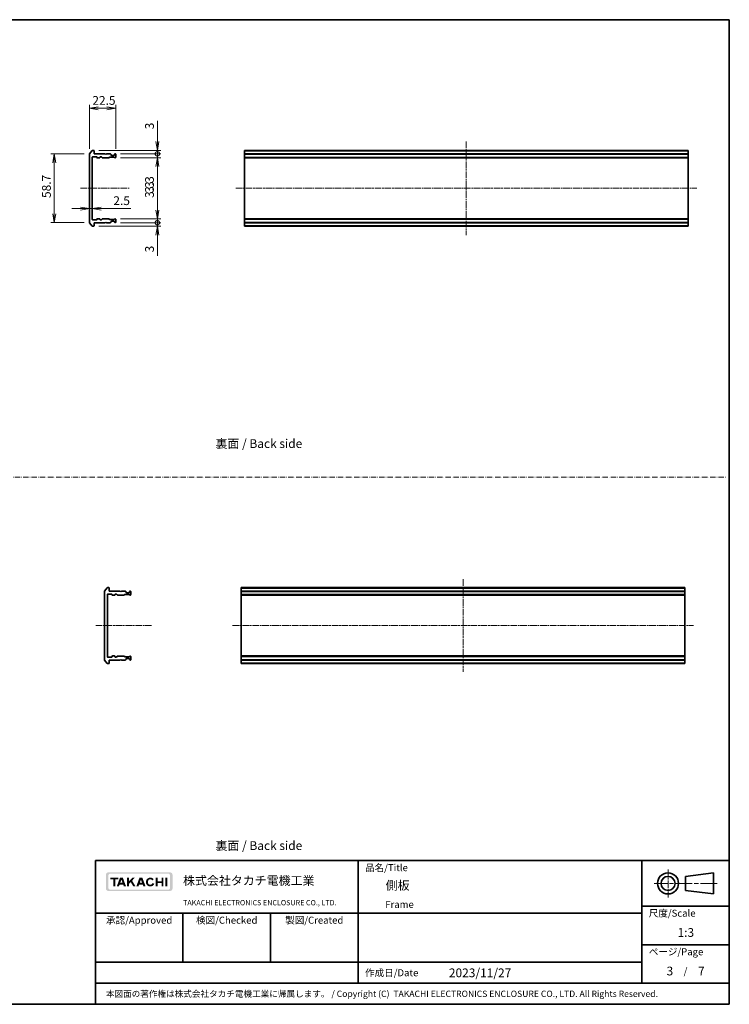
# Model space of a CAD drawing. Units: millimetres. Extents: x 0 to 6772, y 0 to 1405.
# Drawn here: x 3518 to 4125, y 0 to 843 of the extents above; entities that cross this region are included whole.
import ezdxf
from ezdxf.enums import TextEntityAlignment as Align

# ---------------------------------------------------------------- set-up
doc = ezdxf.new("R2010")
doc.units = ezdxf.units.MM
doc.linetypes.add('CHAIN', pattern=[0.35429999999999995, 0.2362, -0.0295, 0.0591, -0.0295])
doc.linetypes.add('DASH_DOT', pattern=[0.37, 0.24, -0.06, 0.01, -0.06])
for name, color, linetype, lineweight in [('Border (ISO)', 7, 'Continuous', 35), ('Centerline (ISO)', 131, 'Continuous', 18), ('Dimension (ISO)', 7, 'Continuous', 18), ('Dimension (ISO) @ 1', 7, 'Continuous', 18), ('Hatch (ISO)', 1, 'Continuous', 18), ('Sketch Geometry (ISO)', 7, 'Continuous', 18), ('Symbol (ISO)', 7, 'Continuous', 18), ('Title (ISO)', 7, 'Continuous', 35), ('Visible (ISO)', 7, 'Continuous', 35), ('Visible Narrow (ISO)', 7, 'Continuous', 25)]:
    doc.layers.add(name, color=color, linetype=linetype, lineweight=lineweight)
doc.styles.add('Note Text (TK)', font='MS PGothic.ttf')
doc.styles.add('文字スタイル40', font='MS PGothic.ttf')
doc.styles.add('文字スタイル67', font='arial.ttf')
doc.dimstyles.new('Default - Method 1b (TK)', dxfattribs={"dimscale": 2.5, "dimtxt": 2.5, "dimasz": 2.5, "dimexe": 1, "dimexo": 1.499999999999999, "dimgap": 1, "dimtad": 1, "dimrnd": 1e-08, "dimdsep": 46, "dimtxsty": 'Note Text (TK)', "dimblk": 'OPEN', "dimcen": 0.09, "dimdle": 5, "dimclrd": 100, "dimclre": 100, "dimclrt": 7, "dimadec": 1, "dimazin": 1, "dimtfac": 1, "dimtmove": 0, "dimatfit": 3, "dimldrblk": 'OPEN', "dimfxl": 1, "dimtolj": 1, "dimlwd": -1, "dimlwe": -1, "dimarcsym": 0})

# ---------------------------------------------------------------- blocks, each defined once
blk = doc.blocks.new('図面枠 tk図枠')
at = {"layer": 'Border (ISO)'}
for p, q in [((14.49999999999999, 289), (405.4999999999999, 289)), ((14.49999999999999, 289), (14.50000000000001, 8.000000000000007)), ((405.4999999999999, 289), (405.4999999999999, 8.000000000000007)), ((14.50000000000001, 8.000000000000007), (405.4999999999999, 8.000000000000007))]:
    blk.add_line(p, q, dxfattribs=at)
blk = doc.blocks.new('表題欄 コピー版 tk表題欄')
at = {"layer": 'Hatch (ISO)'}
h = blk.add_hatch(color=256, dxfattribs=at)
edge = h.paths.add_edge_path(flags=0)
edge.add_arc((95.444849922821, 237.346881026017), 0.5958259999999996, 269.9999999999897, 360)
edge.add_line((96.040675922821, 237.3468810260171), (96.04067592282095, 240.7585970260168))
edge.add_arc((95.44484992282096, 240.7585970260169), 0.5958259999999996, 0, 90.0000000000068)
edge.add_line((95.44484992282091, 241.3544230260169), (79.00658192282103, 241.3544230260169))
edge.add_arc((79.00658192282103, 240.7585970260169), 0.5958259999999996, 90, 180)
edge.add_line((78.41075592282102, 240.7585970260168), (78.41075592282081, 237.3468810260171))
edge.add_arc((79.00658192282081, 237.3468810260168), 0.5958259999999996, 180, 270.0000000000205)
edge.add_line((79.00658192282103, 236.7510550260168), (95.44484992282091, 236.751055026017))
edge = h.paths.add_edge_path()
edge.add_line((77.70882392282107, 241.0034570260169), (77.70882392282107, 237.1020210260171))
edge.add_arc((78.41075592282097, 237.102021026017), 0.7019319999998935, 180, 270.000000000008)
edge.add_line((78.41075592282105, 236.4000890260172), (96.04067592282101, 236.4000890260172))
edge.add_arc((96.040675922821, 237.102021026017), 0.7019319999998921, 270, 360)
edge.add_line((96.7426079228209, 237.1020210260171), (96.74260792282098, 241.0034570260169))
edge.add_arc((96.04067592282107, 241.003457026017), 0.7019319999998921, 0, 90.00000000000873)
edge.add_line((96.04067592282095, 241.705389026017), (78.41075592282105, 241.7053890260169))
edge.add_arc((78.41075592282105, 241.0034570260169), 0.7019319999999984, 90.00000000000072, 180)
for points in [[(78.94128592282102, 240.1954190260171), (78.94128592282102, 239.7056990260171), (79.79013392282097, 239.7056990260171), (79.79013392282097, 237.7060090260171), (80.37779792282102, 237.7060090260171), (80.37779792282102, 239.7056990260171), (81.22664592282104, 239.7056990260171), (81.22664592282104, 240.1954190260171)], [(85.55355153134052, 237.7060090260171), (84.81294043548178, 238.9396854897348), (84.28739592282106, 238.3724785432585), (84.28739592282106, 237.7060090260171), (83.76502792282103, 237.7060090260171), (83.76502792282103, 240.1954190260171), (84.28739592282106, 240.1954190260171), (84.28739592282106, 239.1472136578642), (85.2586086041826, 240.1954190260171), (85.97643794456017, 240.1954190260171), (85.18872726044239, 239.3452627384302), (86.172817922821, 237.7060090260171)], [(91.96090243223207, 240.1954190260171), (91.96090243223207, 237.7060090260171), (92.4791894322321, 237.7060090260171), (92.4791894322321, 238.7058540260171), (93.63819343223211, 238.7058540260171), (93.63819343223211, 237.7060090260171), (94.15648043223207, 237.7060090260171), (94.15648043223207, 240.1954190260171), (93.63819343223211, 240.1954190260171), (93.63819343223211, 239.195574026017), (92.4791894322321, 239.195574026017), (92.4791894322321, 240.1954190260171)], [(94.71149643223212, 240.1954190260171), (94.71149643223212, 237.7060090260171), (95.2338644322322, 237.7060090260171), (95.2338644322322, 240.1954190260171)]]:
    blk.add_hatch(color=256, dxfattribs=at).paths.add_polyline_path(points)
h = blk.add_hatch(color=256, dxfattribs=at)
h.paths.add_polyline_path([(82.45967999495221, 238.7589070260171), (81.8218998506899, 238.7589070260171), (82.14078992282104, 239.627313026017)], flags=0)
h.paths.add_polyline_path([(82.64850318183746, 238.2447010260171), (81.63307666380464, 238.2447010260171), (81.43526189659153, 237.7060090260171), (80.81854592282102, 237.7060090260171), (81.73268992282102, 240.1954190260171), (82.54888992282102, 240.1954190260171), (83.46303392282098, 237.7060090260171), (82.84631794905052, 237.7060090260171)])
h = blk.add_hatch(color=256, dxfattribs=at)
h.paths.add_polyline_path([(87.39654585068993, 238.7589070260171), (88.03432599495216, 238.7589070260171), (87.71543592282107, 239.627313026017)], flags=0)
h.paths.add_polyline_path([(87.00990789659151, 237.7060090260171), (87.20772266380467, 238.2447010260171), (88.22314918183736, 238.2447010260171), (88.42096394905047, 237.7060090260171), (89.03767992282091, 237.7060090260171), (88.123535922821, 240.1954190260171), (87.30733592282104, 240.1954190260171), (86.39319192282105, 237.7060090260171)])
h = blk.add_hatch(color=256, dxfattribs=at)
edge = h.paths.add_edge_path()
edge.add_arc((90.39257192282079, 238.9507140260171), 1.273272000000011, 38.55054079078439, 336.5820184016556)
edge.add_line((91.56096443223191, 238.4446700260172), (91.04202846323602, 238.6694270587604))
edge.add_ellipse((90.392571922821, 238.9507140260171), major_axis=(0, -0.7998759999999119), ratio=0.8673469387756529, start_angle=128.5505407907963, end_angle=426.582018401653, ccw=False)
edge.add_line((90.96328818027123, 239.4055047731898), (91.38834540645578, 239.7442231660233))
at = {"layer": 'Title (ISO)'}
for p, q in [((74.70882392282105, 245.052739026017), (255.7088239228211, 245.052739026017)), ((74.70882392282105, 204.052739026017), (74.70882392282105, 245.052739026017)), ((149.7088239228211, 245.052739026017), (149.7088239228211, 210.052739026017)), ((230.7088239228211, 245.052739026017), (230.7088239228211, 210.052739026017)), ((255.7088239228211, 245.052739026017), (255.7088239228211, 204.052739026017)), ((243.2088239228211, 240.552739026017), (251.2088239228211, 241.552739026017)), ((243.2088239228211, 240.552739026017), (243.2088239228211, 236.552739026017)), ((251.2088239228211, 235.552739026017), (251.2088239228211, 241.552739026017)), ((243.2088239228211, 236.552739026017), (251.2088239228211, 235.552739026017)), ((230.7088239228211, 232.052739026017), (255.7088239228211, 232.052739026017)), ((74.70882392282105, 230.052739026017), (230.7088239228211, 230.0527390260171)), ((99.70882392282105, 230.052739026017), (99.70882392282108, 216.052739026017)), ((124.708823922821, 230.052739026017), (124.708823922821, 216.052739026017)), ((230.7088239228211, 221.052739026017), (255.7088239228211, 221.052739026017)), ((74.70882392282105, 216.052739026017), (230.7088239228211, 216.052739026017)), ((255.7088239228211, 210.052739026017), (74.70882392282105, 210.052739026017)), ((74.70882392282105, 204.052739026017), (255.7088239228211, 204.052739026017))]:
    blk.add_line(p, q, dxfattribs=at)
at = {"layer": 'Title (ISO)', "color": 4, "linetype": 'CHAIN', "lineweight": 18, "ltscale": 8.889559745788574}
blk.add_line((238.2088239228211, 242.5527390260171), (238.2088239228211, 234.552739026017), dxfattribs=at)
at = {"layer": 'Title (ISO)', "color": 4, "linetype": 'CHAIN', "lineweight": 18, "ltscale": 20.00163269042969}
blk.add_line((252.2088239228211, 238.552739026017), (234.2088239228211, 238.552739026017), dxfattribs=at)
at = {"layer": 'Title (ISO)'}
for radius in [3, 2]:
    blk.add_circle((238.2088239228211, 238.5527390260171), radius, dxfattribs=at)
at = {"layer": 'Title (ISO)', "color": 1, "char_height": 2.000000029802322, "line_spacing_factor": 1.5, "style": 'Note Text (TK)'}
for s, insert, attachment_point in [('\\fＭＳ Ｐゴシック|b0|i0;{\\H2.0000;品名/Title}', (151.708823922821, 243.052739026017), 4), ('\\fＭＳ Ｐゴシック|b0|i0;{\\H2.0000;尺度/Scale}', (232.7088239228211, 230.052739026017), 4), ('\\fＭＳ Ｐゴシック|b0|i0;{\\H2.0000;承認/Approved}', (87.20882392282105, 228.052739026017), 5), ('\\fＭＳ Ｐゴシック|b0|i0;{\\H2.0000;検図/Checked}', (112.208823922821, 228.0527390260171), 5), ('\\fＭＳ Ｐゴシック|b0|i0;{\\H2.0000;製図/Created}', (137.208823922821, 228.052739026017), 5), ('\\fＭＳ Ｐゴシック|b0|i0;{\\H2.0000;ページ/Page}', (232.7088239228211, 219.052739026017), 4), ('\\fＭＳ Ｐゴシック|b0|i0;{\\H2.0000;作成日/Date}', (151.708823922821, 213.052739026017), 4)]:
    blk.add_mtext(s, dxfattribs=dict(at, insert=insert, attachment_point=attachment_point))
at = {"layer": 'Title (ISO)', "color": 7, "line_spacing_factor": 1.5, "style": 'Note Text (TK)'}
for s, insert, char_height, attachment_point in [('株式会社タカチ電機工業', (99.74260792282095, 239.052739026017), 2.5, 4), ('\\fArial|b0|i0;{\\H1.4986;TAKACHI ELECTRONICS ENCLOSURE CO., LTD.}', (99.74260792282095, 233.052739026017), 1.49859994649887, 4), ('\\fＭＳ Ｐゴシック|b0|i0;{\\H2.0000;/}', (243.2088239228211, 213.5527390260171), 2.000000029802322, 5), ('\\fMS PGothic|b0|i0;{\\H1.8000;本図面の著作権は株式会社タカチ電機工業に帰属します。 / Copyright (C)\xa0 TAKACHI ELECTRONICS ENCLOSURE CO., LTD. All Rights Reserved.}', (77.70882392282107, 207.052739026017), 1.800000071525573, 4)]:
    blk.add_mtext(s, dxfattribs=dict(at, insert=insert, char_height=char_height, attachment_point=attachment_point))
at = {"layer": 'Title (ISO)', "color": 7}
for tag, p, height, style in [('<品名>_001', (157.524164831912, 236.7388185714716), 2.5, 'Note Text (TK)'), ('<Title>_001', (157.708823922821, 231.5520568828656), 2.000000029802322, '文字スタイル67'), ('<尺度>_001', (240.9218921046393, 223.302739026017), 2.5, 'Note Text (TK)'), ('<型番>_001', (157.6576875571527, 219.9930798731327), 3.000000119209289, '文字スタイル40'), ('作成日_001', (175.5824034682756, 211.7814322078352), 2.5, 'Note Text (TK)'), ('<ページ_No.>_001', (237.7997330137302, 212.302739026017), 2.5, 'Note Text (TK)'), ('<総ページ数>_001', (246.7926307410029, 212.302739026017), 2.5, 'Note Text (TK)')]:
    blk.add_attdef(tag, p, '', height=height, dxfattribs=dict(at, style=style))
at = {"layer": 'Title (ISO)', "color": 7, "style": 'Note Text (TK)'}
blk.add_attdef('<部品サイズ>', text='', height=2.5, dxfattribs=at).set_placement((112.208823922821, 213.052739026017), align=Align.MIDDLE_CENTER)
blk = doc.blocks.new('_Open')
at = {"color": 0, "linetype": 'ByBlock', "lineweight": -2}
for p, q in [((-1, 0.1666666666666666), (0, 0)), ((-1, -0.1666666666666666), (0, 0)), ((0, 0), (-1, 0))]:
    blk.add_line(p, q, dxfattribs=at)
blk = doc.blocks.new('*D48')
at = {"layer": 'Defpoints', "color": 0}
for p in [(3577.38853747836, 728.0305672092526), (3547.326030683188, 669.2477971703615), (3577.38853747836, 669.2477971703615)]:
    blk.add_point(p, dxfattribs=at)
at = {"layer": 'Dimension (ISO)', "color": 100}
for p, q in [((3572.88853747836, 728.0305672092526), (3544.326030683188, 728.0305672092526)), ((3547.326030683188, 720.5305672092527), (3547.326030683188, 676.7477971703615)), ((3572.88853747836, 669.2477971703615), (3544.326030683188, 669.2477971703615))]:
    blk.add_line(p, q, dxfattribs=at)
at = {"layer": 'Dimension (ISO)', "color": 100, "xscale": 7.5, "yscale": 7.5, "zscale": 7.5}
for p, rotation in [((3547.326030683188, 728.0305672092526), 90), ((3547.326030683188, 669.2477971703615), 270)]:
    blk.add_blockref('_Open', p, dxfattribs=dict(at, rotation=rotation))
at = {"layer": 'Dimension (ISO)', "color": 7, "insert": (3540.576030683187, 688.0283867352614), "char_height": 7.5, "attachment_point": 4, "rotation": 90, "style": 'Note Text (TK)'}
blk.add_mtext('\\A1; \\fＭＳ Ｐゴシック|b0|i0;58.7', dxfattribs=at)
blk = doc.blocks.new('*D49')
at = {"layer": 'Defpoints', "color": 0}
for p in [(3599.888537478359, 767.139182189807), (3577.388537478359, 728.0305672092524), (3599.888537478359, 727.8391821898069)]:
    blk.add_point(p, dxfattribs=at)
at = {"layer": 'Dimension (ISO)', "color": 100}
for p, q in [((3577.388537478359, 732.5305672092524), (3577.388537478359, 770.139182189807)), ((3584.888537478359, 767.139182189807), (3592.388537478359, 767.139182189807)), ((3599.888537478359, 732.3391821898069), (3599.888537478359, 770.139182189807))]:
    blk.add_line(p, q, dxfattribs=at)
at = {"layer": 'Dimension (ISO)', "color": 100, "xscale": 7.5, "yscale": 7.5, "zscale": 7.5, "rotation": 180}
blk.add_blockref('_Open', (3577.388537478359, 767.139182189807), dxfattribs=at)
at = {"layer": 'Dimension (ISO)', "color": 100, "xscale": 7.5, "yscale": 7.5, "zscale": 7.5}
blk.add_blockref('_Open', (3599.888537478359, 767.139182189807), dxfattribs=at)
at = {"layer": 'Dimension (ISO)', "color": 7, "insert": (3579.902742023814, 773.889182189807), "char_height": 7.5, "attachment_point": 4, "style": 'Note Text (TK)'}
blk.add_mtext('\\A1;22.5', dxfattribs=at)
blk = doc.blocks.new('_DotSmall')
at = {"color": 0, "linetype": 'ByBlock', "const_width": 0.5}
blk.add_lwpolyline([(-0.0625, 0, 1), (0.0625, 0, 1)], format="xyb", close=True, dxfattribs=at)
blk = doc.blocks.new('*D50')
at = {"layer": 'Defpoints', "color": 0}
for p in [(3581.08853747836, 731.139182189807), (3599.588537478361, 728.1391821898071), (3635.58853747836, 728.1391821898071)]:
    blk.add_point(p, dxfattribs=at)
at = {"layer": 'Dimension (ISO)', "color": 100}
for p, q in [((3635.58853747836, 738.6391821898071), (3635.58853747836, 756.485773163668)), ((3585.58853747836, 731.139182189807), (3638.588537478359, 731.139182189807)), ((3604.088537478361, 728.1391821898071), (3638.588537478359, 728.1391821898071)), ((3635.58853747836, 728.1391821898071), (3635.58853747836, 731.139182189807)), ((3635.58853747836, 728.1391821898071), (3635.58853747836, 713.1391821898071))]:
    blk.add_line(p, q, dxfattribs=at)
at = {"layer": 'Dimension (ISO)', "color": 100, "xscale": 7.5, "yscale": 7.5, "zscale": 7.5}
for name, p, rotation in [('_Open', (3635.58853747836, 731.139182189807), 270), ('_DotSmall', (3635.58853747836, 728.1391821898071), 90)]:
    blk.add_blockref(name, p, dxfattribs=dict(at, rotation=rotation))
at = {"layer": 'Dimension (ISO)', "color": 7, "insert": (3628.838537478359, 749.1391822545761), "char_height": 7.5, "attachment_point": 4, "rotation": 90, "style": 'Note Text (TK)'}
blk.add_mtext('\\A1;3', dxfattribs=at)
blk = doc.blocks.new('*D51')
at = {"layer": 'Defpoints', "color": 0}
for p in [(3599.588537478361, 728.1391821898071), (3599.588537478361, 724.8391821898072), (3635.58853747836, 724.8391821898072)]:
    blk.add_point(p, dxfattribs=at)
at = {"layer": 'Dimension (ISO)', "color": 100}
for p, q in [((3635.58853747836, 728.1391821898071), (3635.58853747836, 735.6391821898071)), ((3604.088537478361, 728.1391821898071), (3638.588537478359, 728.1391821898071)), ((3635.58853747836, 728.1391821898071), (3635.58853747836, 724.8391821898072)), ((3604.088537478361, 724.8391821898072), (3638.588537478359, 724.8391821898072)), ((3635.58853747836, 717.339182189807), (3635.58853747836, 691.8221365561946))]:
    blk.add_line(p, q, dxfattribs=at)
at = {"layer": 'Dimension (ISO)', "color": 100, "xscale": 7.5, "yscale": 7.5, "zscale": 7.5}
for name, p, rotation in [('_DotSmall', (3635.58853747836, 728.1391821898071), 270), ('_Open', (3635.58853747836, 724.8391821898072), 90)]:
    blk.add_blockref(name, p, dxfattribs=dict(at, rotation=rotation))
at = {"layer": 'Dimension (ISO)', "color": 7, "insert": (3628.838537478359, 694.8221365561935), "char_height": 7.5, "attachment_point": 4, "rotation": 90, "style": 'Note Text (TK)'}
blk.add_mtext('\\A1;3.3', dxfattribs=at)
blk = doc.blocks.new('*D52')
at = {"layer": 'Defpoints', "color": 0}
for p in [(3577.388537478359, 687.8881525754268), (3579.888537478359, 687.8881525754268), (3579.888537478359, 681.2950490287495)]:
    blk.add_point(p, dxfattribs=at)
at = {"layer": 'Dimension (ISO)', "color": 100}
for p, q in [((3569.888537478359, 681.2950490287495), (3562.388537478359, 681.2950490287495)), ((3577.388537478359, 681.2950490287495), (3579.888537478359, 681.2950490287495)), ((3587.388537478358, 681.2950490287495), (3612.905583111972, 681.2950490287495))]:
    blk.add_line(p, q, dxfattribs=at)
at = {"layer": 'Dimension (ISO)', "color": 100, "xscale": 7.5, "yscale": 7.5, "zscale": 7.5}
blk.add_blockref('_Open', (3577.388537478359, 681.2950490287495), dxfattribs=at)
at = {"layer": 'Dimension (ISO)', "color": 100, "xscale": 7.5, "yscale": 7.5, "zscale": 7.5, "rotation": 180}
blk.add_blockref('_Open', (3579.888537478359, 681.2950490287495), dxfattribs=at)
at = {"layer": 'Dimension (ISO)', "color": 7, "insert": (3597.888537657427, 688.0450490287495), "char_height": 7.5, "attachment_point": 4, "style": 'Note Text (TK)'}
blk.add_mtext('\\A1;2.5', dxfattribs=at)
blk = doc.blocks.new('*D53')
at = {"layer": 'Defpoints', "color": 0}
for p in [(3581.08853747836, 666.1391821898072), (3599.588537478361, 669.1391821898071), (3635.58853747836, 669.1391821898071)]:
    blk.add_point(p, dxfattribs=at)
at = {"layer": 'Dimension (ISO)', "color": 100}
for p, q in [((3635.58853747836, 669.1391821898071), (3635.58853747836, 684.1391821898071)), ((3585.58853747836, 666.1391821898072), (3638.588537478359, 666.1391821898072)), ((3604.088537478361, 669.1391821898071), (3638.588537478359, 669.1391821898071)), ((3635.58853747836, 669.1391821898071), (3635.58853747836, 666.1391821898072)), ((3635.58853747836, 658.6391821898072), (3635.58853747836, 640.792591215948))]:
    blk.add_line(p, q, dxfattribs=at)
at = {"layer": 'Dimension (ISO)', "color": 100, "xscale": 7.5, "yscale": 7.5, "zscale": 7.5}
for name, p, rotation in [('_DotSmall', (3635.58853747836, 669.1391821898071), 270), ('_Open', (3635.58853747836, 666.1391821898072), 90)]:
    blk.add_blockref(name, p, dxfattribs=dict(at, rotation=rotation))
at = {"layer": 'Dimension (ISO)', "color": 7, "insert": (3628.838537478359, 643.7925912159467), "char_height": 7.5, "attachment_point": 4, "rotation": 90, "style": 'Note Text (TK)'}
blk.add_mtext('\\A1;3', dxfattribs=at)
blk = doc.blocks.new('*D54')
at = {"layer": 'Defpoints', "color": 0}
for p in [(3599.588537478361, 672.4391821898071), (3599.588537478361, 669.1391821898072), (3635.58853747836, 672.4391821898071)]:
    blk.add_point(p, dxfattribs=at)
at = {"layer": 'Dimension (ISO)', "color": 100}
for p, q in [((3635.58853747836, 679.939182189807), (3635.58853747836, 705.4562278234214)), ((3604.088537478361, 672.4391821898071), (3638.588537478359, 672.4391821898071)), ((3604.088537478361, 669.1391821898072), (3638.588537478359, 669.1391821898072)), ((3635.58853747836, 669.1391821898072), (3635.58853747836, 672.4391821898071)), ((3635.58853747836, 669.1391821898072), (3635.58853747836, 661.6391821898072))]:
    blk.add_line(p, q, dxfattribs=at)
at = {"layer": 'Dimension (ISO)', "color": 100, "xscale": 7.5, "yscale": 7.5, "zscale": 7.5}
for name, p, rotation in [('_Open', (3635.58853747836, 672.4391821898071), 270), ('_DotSmall', (3635.58853747836, 669.1391821898072), 90)]:
    blk.add_blockref(name, p, dxfattribs=dict(at, rotation=rotation))
at = {"layer": 'Dimension (ISO)', "color": 7, "insert": (3628.838537478359, 690.4391823688748), "char_height": 7.5, "attachment_point": 4, "rotation": 90, "style": 'Note Text (TK)'}
blk.add_mtext('\\A1;3.3', dxfattribs=at)

msp = doc.modelspace()

# ---------------------------------------------------------------- linework, layer by layer
at = {"layer": 'Centerline (ISO)', "linetype": 'CHAIN', "ltscale": 23.99096870422363}
for p, q in [((3900.22888979789, 738.6391821898069), (3900.22888979789, 658.639182189807)), ((3569.888537478359, 698.6391821898068), (3611.367284790728, 698.6391821898068)), ((3702.72888979789, 698.6391821898068), (4097.728889797889, 698.6391821898068)), ((3897.444913128735, 363.9237107468432), (3897.444913128735, 284.5237107468432)), ((3582.762642354764, 324.2237107468432), (3630.478395135803, 324.2237107468432)), ((3699.944913128735, 324.2237107468432), (4094.944913128734, 324.2237107468432))]:
    msp.add_line(p, q, dxfattribs=at)
at = {"layer": 'Sketch Geometry (ISO)', "color": 4, "linetype": 'DASH_DOT', "lineweight": 18, "ltscale": 19.16461944580078}
msp.add_line((2953.345776100485, 451.2279113117125), (4123.345776100484, 451.227911311714), dxfattribs=at)
at = {"layer": 'Visible (ISO)'}
for p, q in [((3577.388537478359, 728.0305672092524), (3577.388537478359, 669.2477971703612)), ((3577.45807109448, 728.2226225291517), (3579.798583578275, 731.0312375097063)), ((3579.888537478359, 671.9391821898068), (3579.888537478358, 725.3391821898069)), ((3581.088537478359, 731.1391821898069), (3580.029049962154, 731.1391821898069)), ((3580.188537478358, 725.6391821898069), (3583.588537478359, 725.6391821898069)), ((3581.388537478359, 728.1391821898068), (3581.388537478359, 730.8391821898069)), ((3590.888537478359, 728.1391821898068), (3581.388537478359, 728.1391821898068)), ((3583.888537478359, 725.3391821898069), (3583.888537478359, 724.9391821898068)), ((3586.388537478359, 724.9391821898068), (3586.388537478359, 725.3391821898069)), ((3586.688537478359, 725.6391821898069), (3587.514273409647, 725.6391821898069)), ((3588.350669512715, 724.927050155451), (3587.726405444003, 725.5513142241628)), ((3591.388537478359, 727.6391821898069), (3590.888537478359, 728.1391821898068)), ((3591.888537478359, 728.1391821898068), (3591.388537478359, 727.6391821898069)), ((3595.264273409647, 728.1391821898068), (3591.888537478359, 728.1391821898068)), ((3594.750669512715, 725.2513142241629), (3594.426405444003, 724.927050155451)), ((3594.96280154707, 725.3391821898069), (3598.464273409647, 725.3391821898069)), ((3595.476405444003, 728.051314224163), (3595.800669512715, 727.727050155451)), ((3595.888537478359, 727.1391821898069), (3595.888537478359, 727.514918121095)), ((3598.588537478359, 726.8391821898069), (3596.188537478358, 726.8391821898069)), ((3599.000669512714, 724.927050155451), (3598.676405444003, 725.2513142241629)), ((3598.888537478359, 727.514918121095), (3598.888537478359, 727.1391821898069)), ((3598.976405444002, 727.727050155451), (3599.300669512714, 728.051314224163)), ((3599.588537478358, 728.1391821898068), (3599.512801547071, 728.1391821898068)), ((3599.888537478359, 725.1391821898068), (3599.888537478359, 727.8391821898069)), ((3710.228889797889, 730.8391821898069), (3710.228889797889, 731.139182189807)), ((4090.22888979789, 731.1391821898069), (3710.228889797889, 731.1391821898069)), ((3710.228889797889, 728.1391821898068), (3710.228889797889, 730.8391821898069)), ((3710.228889797889, 727.8391821898069), (3710.228889797889, 728.1391821898068)), ((4090.22888979789, 728.1391821898068), (3710.228889797889, 728.1391821898068)), ((3710.228889797889, 725.1391821898068), (3710.228889797889, 727.8391821898069)), ((3710.228889797889, 724.8391821898068), (3710.228889797889, 725.1391821898068)), ((4090.22888979789, 731.139182189807), (4090.22888979789, 730.8391821898069)), ((4090.22888979789, 730.8391821898069), (4090.22888979789, 728.1391821898068)), ((4090.22888979789, 728.1391821898068), (4090.22888979789, 727.8391821898069)), ((4090.22888979789, 727.8391821898069), (4090.22888979789, 725.1391821898068)), ((4090.22888979789, 725.1391821898068), (4090.22888979789, 724.8391821898068)), ((3584.188537478359, 724.6391821898068), (3586.088537478359, 724.6391821898068)), ((3588.56280154707, 724.8391821898069), (3594.214273409646, 724.8391821898069)), ((3599.212801547071, 724.8391821898069), (3599.588537478358, 724.8391821898069)), ((3710.228889797889, 724.6391821898067), (3710.228889797889, 724.8391821898068)), ((3710.228889797889, 724.8391821898069), (4090.22888979789, 724.8391821898069)), ((3710.228889797889, 724.6391821898068), (4090.22888979789, 724.6391821898068)), ((3710.228889797889, 672.6391821898069), (3710.228889797889, 724.6391821898068)), ((4090.22888979789, 724.8391821898068), (4090.22888979789, 724.6391821898067)), ((4090.22888979789, 724.6391821898068), (4090.22888979789, 672.6391821898069)), ((3579.798583578275, 666.2471268699074), (3577.45807109448, 669.055741850462)), ((3580.029049962154, 666.139182189807), (3581.088537478359, 666.139182189807)), ((3583.588537478359, 671.639182189807), (3580.188537478358, 671.639182189807)), ((3581.388537478359, 666.4391821898068), (3581.388537478359, 669.1391821898069)), ((3581.388537478359, 669.1391821898069), (3590.888537478359, 669.1391821898069)), ((3583.888537478359, 672.3391821898069), (3583.888537478359, 671.9391821898068)), ((3586.088537478359, 672.6391821898069), (3584.188537478359, 672.6391821898069)), ((3586.388537478359, 671.9391821898068), (3586.388537478359, 672.3391821898069)), ((3587.514273409647, 671.639182189807), (3586.688537478359, 671.639182189807)), ((3587.726405444003, 671.7270501554509), (3588.350669512715, 672.3513142241628)), ((3594.214273409646, 672.4391821898068), (3588.56280154707, 672.4391821898068)), ((3590.888537478359, 669.1391821898069), (3591.388537478359, 669.6391821898069)), ((3591.388537478359, 669.6391821898069), (3591.888537478359, 669.1391821898069)), ((3591.888537478359, 669.1391821898069), (3595.264273409647, 669.1391821898069)), ((3594.426405444003, 672.3513142241628), (3594.750669512715, 672.0270501554509)), ((3598.464273409647, 671.9391821898068), (3594.96280154707, 671.9391821898068)), ((3595.800669512715, 669.5513142241629), (3595.476405444003, 669.227050155451)), ((3595.888537478359, 669.7634462585189), (3595.888537478359, 670.1391821898068)), ((3596.188537478358, 670.4391821898068), (3598.588537478359, 670.4391821898068)), ((3598.676405444003, 672.0270501554509), (3599.000669512714, 672.3513142241628)), ((3598.888537478359, 670.1391821898068), (3598.888537478359, 669.7634462585187)), ((3599.300669512714, 669.2270501554509), (3598.976405444002, 669.5513142241629)), ((3599.212801547071, 672.4391821898068), (3599.588537478358, 672.4391821898068)), ((3599.512801547071, 669.1391821898069), (3599.588537478358, 669.1391821898069)), ((3599.888537478359, 669.439182189807), (3599.888537478359, 672.1391821898069)), ((3710.228889797889, 672.439182189807), (3710.228889797889, 672.639182189807)), ((4090.22888979789, 672.6391821898069), (3710.228889797889, 672.6391821898069)), ((3710.228889797889, 672.1391821898069), (3710.228889797889, 672.439182189807)), ((4090.22888979789, 672.4391821898068), (3710.228889797889, 672.4391821898068)), ((3710.228889797889, 669.439182189807), (3710.228889797889, 672.1391821898069)), ((3710.228889797889, 669.1391821898069), (3710.228889797889, 669.439182189807)), ((3710.228889797889, 666.4391821898068), (3710.228889797889, 669.1391821898069)), ((3710.228889797889, 669.1391821898069), (4090.22888979789, 669.1391821898069)), ((3710.228889797889, 666.1391821898068), (3710.228889797889, 666.4391821898068)), ((3710.228889797889, 666.139182189807), (4090.22888979789, 666.139182189807)), ((4090.22888979789, 672.639182189807), (4090.22888979789, 672.439182189807)), ((4090.22888979789, 672.439182189807), (4090.22888979789, 672.1391821898069)), ((4090.22888979789, 669.439182189807), (4090.22888979789, 672.1391821898069)), ((4090.22888979789, 669.439182189807), (4090.22888979789, 669.1391821898069)), ((4090.22888979789, 669.1391821898069), (4090.22888979789, 666.4391821898068)), ((4090.22888979789, 666.4391821898068), (4090.22888979789, 666.1391821898068)), ((3590.332175970885, 353.8071510861881), (3592.67268845468, 356.6157660667425)), ((3593.962642354764, 356.7237107468431), (3592.903154838558, 356.7237107468431)), ((3594.262642354763, 353.7237107468432), (3594.262642354763, 356.4237107468431)), ((3707.444913128735, 356.4237107468433), (3707.444913128735, 356.7237107468433)), ((4087.444913128734, 356.7237107468433), (3707.444913128735, 356.7237107468433)), ((3707.444913128735, 353.7237107468433), (3707.444913128735, 356.4237107468433)), ((4087.444913128734, 356.7237107468433), (4087.444913128734, 356.4237107468433)), ((4087.444913128734, 356.4237107468433), (4087.444913128734, 353.7237107468433)), ((3590.262642354763, 353.6150957662887), (3590.262642354763, 294.8323257273975)), ((3592.762642354763, 297.5237107468431), (3592.762642354763, 350.9237107468432)), ((3593.062642354764, 351.2237107468432), (3596.462642354764, 351.2237107468432)), ((3603.762642354763, 353.7237107468432), (3594.262642354763, 353.7237107468432)), ((3596.762642354764, 350.9237107468432), (3596.762642354764, 350.5237107468431)), ((3597.062642354764, 350.2237107468431), (3598.962642354763, 350.2237107468431)), ((3599.262642354764, 350.5237107468431), (3599.262642354764, 350.9237107468432)), ((3599.562642354764, 351.2237107468432), (3600.388378286051, 351.2237107468432)), ((3601.22477438912, 350.5115787124872), (3600.600510320407, 351.1358427811991)), ((3601.436906423475, 350.4237107468431), (3607.088378286051, 350.4237107468431)), ((3604.262642354763, 353.2237107468432), (3603.762642354763, 353.7237107468432)), ((3604.762642354764, 353.7237107468432), (3604.262642354763, 353.2237107468432)), ((3608.138378286052, 353.7237107468432), (3604.762642354764, 353.7237107468432)), ((3607.624774389119, 350.8358427811991), (3607.300510320408, 350.5115787124872)), ((3607.836906423475, 350.9237107468432), (3611.338378286051, 350.9237107468432)), ((3608.350510320407, 353.6358427811991), (3608.67477438912, 353.3115787124872)), ((3608.762642354764, 352.7237107468431), (3608.762642354764, 353.0994466781312)), ((3611.462642354763, 352.4237107468431), (3609.062642354763, 352.4237107468431)), ((3611.874774389119, 350.5115787124872), (3611.550510320407, 350.8358427811991)), ((3611.762642354764, 353.0994466781312), (3611.762642354764, 352.7237107468431)), ((3611.850510320407, 353.3115787124872), (3612.174774389119, 353.6358427811991)), ((3612.086906423475, 350.4237107468431), (3612.462642354763, 350.4237107468431)), ((3612.462642354763, 353.7237107468432), (3612.386906423476, 353.7237107468432)), ((3612.762642354763, 350.7237107468431), (3612.762642354763, 353.4237107468431)), ((3707.444913128735, 353.4237107468432), (3707.444913128735, 353.7237107468432)), ((4087.444913128734, 353.7237107468433), (3707.444913128735, 353.7237107468433)), ((3707.444913128735, 350.7237107468432), (3707.444913128735, 353.4237107468432)), ((3707.444913128735, 350.4237107468432), (3707.444913128735, 350.7237107468432)), ((3707.444913128735, 350.2237107468433), (3707.444913128735, 350.4237107468432)), ((3707.444913128735, 350.4237107468432), (4087.444913128734, 350.4237107468432)), ((3707.444913128735, 350.2237107468433), (4087.444913128734, 350.2237107468433)), ((3707.444913128735, 298.2237107468432), (3707.444913128735, 350.2237107468433)), ((4087.444913128734, 353.7237107468432), (4087.444913128734, 353.4237107468432)), ((4087.444913128734, 353.4237107468432), (4087.444913128734, 350.7237107468432)), ((4087.444913128734, 350.7237107468432), (4087.444913128734, 350.4237107468432)), ((4087.444913128734, 350.4237107468432), (4087.444913128734, 350.2237107468433)), ((4087.444913128734, 350.2237107468433), (4087.444913128734, 298.2237107468432)), ((3596.462642354764, 297.2237107468431), (3593.062642354764, 297.2237107468431)), ((3596.762642354764, 297.9237107468431), (3596.762642354764, 297.5237107468431)), ((3598.962642354763, 298.2237107468431), (3597.062642354764, 298.2237107468431)), ((3599.262642354764, 297.5237107468431), (3599.262642354764, 297.9237107468431)), ((3600.388378286051, 297.2237107468431), (3599.562642354764, 297.2237107468431)), ((3600.600510320407, 297.3115787124872), (3601.22477438912, 297.9358427811991)), ((3607.088378286051, 298.0237107468431), (3601.436906423475, 298.0237107468431)), ((3603.762642354763, 294.7237107468431), (3604.262642354763, 295.2237107468431)), ((3604.262642354763, 295.2237107468431), (3604.762642354764, 294.7237107468431)), ((3607.300510320408, 297.9358427811991), (3607.624774389119, 297.6115787124872)), ((3611.338378286051, 297.5237107468431), (3607.836906423475, 297.5237107468431)), ((3608.67477438912, 295.1358427811991), (3608.350510320407, 294.8115787124872)), ((3608.762642354764, 295.3479748155551), (3608.762642354764, 295.7237107468431)), ((3609.062642354763, 296.0237107468432), (3611.462642354763, 296.0237107468432)), ((3611.550510320407, 297.6115787124872), (3611.874774389119, 297.9358427811991)), ((3611.762642354764, 295.7237107468431), (3611.762642354764, 295.3479748155551)), ((3612.174774389119, 294.8115787124872), (3611.850510320407, 295.1358427811991)), ((3612.086906423475, 298.0237107468431), (3612.462642354763, 298.0237107468431)), ((3612.762642354763, 295.0237107468431), (3612.762642354763, 297.7237107468432)), ((3707.444913128735, 298.0237107468432), (3707.444913128735, 298.2237107468432)), ((4087.444913128734, 298.2237107468432), (3707.444913128735, 298.2237107468432)), ((3707.444913128735, 297.7237107468432), (3707.444913128735, 298.0237107468432)), ((4087.444913128734, 298.0237107468432), (3707.444913128735, 298.0237107468432)), ((3707.444913128735, 295.0237107468432), (3707.444913128735, 297.7237107468432)), ((4087.444913128734, 298.2237107468432), (4087.444913128734, 298.0237107468432)), ((4087.444913128734, 298.0237107468432), (4087.444913128734, 297.7237107468432)), ((4087.444913128734, 295.0237107468432), (4087.444913128734, 297.7237107468432)), ((3592.67268845468, 291.8316554269438), (3590.332175970885, 294.6402704074982)), ((3592.903154838558, 291.7237107468431), (3593.962642354764, 291.7237107468431)), ((3594.262642354764, 292.0237107468431), (3594.262642354764, 294.7237107468431)), ((3594.262642354764, 294.7237107468431), (3603.762642354763, 294.7237107468431)), ((3604.762642354764, 294.7237107468431), (3608.138378286052, 294.7237107468431)), ((3612.386906423476, 294.7237107468431), (3612.462642354763, 294.7237107468431)), ((3707.444913128735, 294.7237107468433), (3707.444913128735, 295.0237107468432)), ((3707.444913128735, 292.0237107468432), (3707.444913128735, 294.7237107468432)), ((3707.444913128735, 294.7237107468432), (4087.444913128734, 294.7237107468432)), ((3707.444913128735, 291.7237107468432), (3707.444913128735, 292.0237107468432)), ((3707.444913128735, 291.7237107468432), (4087.444913128734, 291.7237107468432)), ((4087.444913128734, 295.0237107468432), (4087.444913128734, 294.7237107468433)), ((4087.444913128734, 294.7237107468432), (4087.444913128734, 292.0237107468432)), ((4087.444913128734, 292.0237107468432), (4087.444913128734, 291.7237107468432))]:
    msp.add_line(p, q, dxfattribs=at)
for centre, radius, start, end in [((3577.688537478358, 728.0305672092524), 0.2999999999999999, 140.1944289077242, 180), ((3580.029049962154, 730.8391821898069), 0.2999999999999999, 90, 140.1944289077242), ((3580.188537478358, 725.3391821898069), 0.2999999999999999, 90, 180), ((3581.088537478359, 730.8391821898069), 0.2999999999999999, 0, 90), ((3583.588537478359, 725.3391821898069), 0.2999999999999999, 0, 90), ((3586.688537478359, 725.3391821898069), 0.2999999999999999, 90, 180), ((3587.514273409647, 725.3391821898069), 0.2999999999999999, 44.99999999999516, 90), ((3594.96280154707, 725.0391821898069), 0.2999999999999999, 90, 135.0000000000048), ((3595.264273409647, 727.8391821898069), 0.2999999999999999, 44.99999999999516, 90), ((3595.588537478358, 727.514918121095), 0.3, 0, 44.99999999999516), ((3596.188537478358, 727.1391821898069), 0.3, 180, 270), ((3598.464273409647, 725.0391821898069), 0.2999999999999999, 44.99999999999516, 90), ((3598.588537478359, 727.1391821898069), 0.3, 270, 0), ((3599.188537478358, 727.514918121095), 0.2999999999999999, 135.0000000000048, 180), ((3599.512801547071, 727.8391821898069), 0.2999999999999999, 90, 135.0000000000048), ((3599.588537478358, 727.8391821898069), 0.2999999999999999, 0, 90), ((3599.588537478358, 725.1391821898068), 0.3, 270, 0), ((3584.188537478359, 724.9391821898068), 0.2999999999999999, 180, 270), ((3586.088537478359, 724.9391821898068), 0.2999999999999999, 270, 0), ((3588.56280154707, 725.1391821898068), 0.2999999999999999, 224.9999999999952, 270), ((3594.214273409646, 725.1391821898068), 0.2999999999999999, 270, 315.0000000000048), ((3599.212801547071, 725.1391821898068), 0.2999999999999999, 224.9999999999952, 270), ((3577.688537478358, 669.2477971703612), 0.3, 180, 219.8055710922758), ((3580.029049962154, 666.4391821898068), 0.2999999999999999, 219.8055710922758, 270), ((3580.188537478358, 671.9391821898068), 0.2999999999999999, 180, 270), ((3581.088537478359, 666.4391821898068), 0.2999999999999999, 270, 0), ((3583.588537478359, 671.9391821898068), 0.2999999999999999, 270, 0), ((3584.188537478359, 672.3391821898069), 0.2999999999999999, 90, 180), ((3586.088537478359, 672.3391821898069), 0.2999999999999999, 0, 90), ((3586.688537478359, 671.9391821898068), 0.2999999999999999, 180, 270), ((3587.514273409647, 671.9391821898068), 0.2999999999999999, 270, 315.0000000000048), ((3588.56280154707, 672.1391821898069), 0.2999999999999999, 90, 135.0000000000048), ((3594.214273409646, 672.1391821898069), 0.2999999999999999, 44.99999999999516, 90), ((3594.96280154707, 672.2391821898069), 0.2999999999999999, 224.9999999999952, 270), ((3595.264273409647, 669.439182189807), 0.2999999999999999, 270, 315.0000000000048), ((3595.588537478358, 669.7634462585189), 0.3, 315.0000000000048, 0), ((3596.188537478358, 670.1391821898068), 0.2999999999999999, 90, 180), ((3598.464273409647, 672.2391821898069), 0.2999999999999999, 270, 315.0000000000048), ((3598.588537478359, 670.1391821898068), 0.3, 0, 90), ((3599.188537478358, 669.7634462585187), 0.3, 180, 224.9999999999952), ((3599.212801547071, 672.1391821898069), 0.3, 90, 135.0000000000048), ((3599.512801547071, 669.439182189807), 0.2999999999999999, 224.9999999999952, 270), ((3599.588537478358, 672.1391821898069), 0.2999999999999999, 0, 90), ((3599.588537478358, 669.439182189807), 0.3, 270, 0), ((3592.903154838558, 356.4237107468431), 0.2999999999999999, 90, 140.1944289077242), ((3593.962642354764, 356.4237107468431), 0.2999999999999999, 0, 90), ((3590.562642354763, 353.6150957662887), 0.2999999999999999, 140.1944289077242, 180), ((3593.062642354764, 350.9237107468432), 0.2999999999999999, 90, 180), ((3596.462642354764, 350.9237107468432), 0.2999999999999999, 0, 90), ((3597.062642354764, 350.5237107468431), 0.2999999999999999, 180, 270), ((3598.962642354763, 350.5237107468431), 0.2999999999999999, 270, 0), ((3599.562642354764, 350.9237107468432), 0.2999999999999999, 90, 180), ((3600.388378286051, 350.9237107468432), 0.2999999999999999, 44.99999999999869, 90), ((3601.436906423475, 350.7237107468431), 0.2999999999999999, 224.9999999999987, 270), ((3607.088378286051, 350.7237107468431), 0.2999999999999999, 270, 314.9999999999792), ((3607.836906423475, 350.6237107468431), 0.2999999999999999, 90, 135.0000000000013), ((3608.138378286052, 353.4237107468431), 0.2999999999999999, 44.99999999999869, 90), ((3608.462642354763, 353.0994466781312), 0.3, 0, 45.00000000002078), ((3609.062642354763, 352.7237107468431), 0.3, 180, 270), ((3611.338378286051, 350.6237107468431), 0.2999999999999999, 45.00000000002078, 90), ((3611.462642354763, 352.7237107468431), 0.3, 270, 0), ((3612.062642354763, 353.0994466781312), 0.2999999999999999, 135.0000000000013, 180), ((3612.086906423475, 350.7237107468431), 0.2999999999999999, 224.9999999999987, 270), ((3612.386906423476, 353.4237107468431), 0.2999999999999999, 90, 135.0000000000013), ((3612.462642354763, 353.4237107468431), 0.2999999999999999, 0, 90), ((3612.462642354763, 350.7237107468431), 0.3, 270, 0), ((3593.062642354764, 297.5237107468431), 0.2999999999999999, 180, 270), ((3596.462642354764, 297.5237107468431), 0.2999999999999999, 270, 0), ((3597.062642354764, 297.9237107468431), 0.2999999999999999, 90, 180), ((3598.962642354763, 297.9237107468431), 0.2999999999999999, 0, 90), ((3599.562642354764, 297.5237107468431), 0.2999999999999999, 180, 270), ((3600.388378286051, 297.5237107468431), 0.2999999999999999, 270, 315.0000000000013), ((3601.436906423475, 297.7237107468432), 0.2999999999999999, 90, 135.0000000000013), ((3607.088378286051, 297.7237107468432), 0.2999999999999999, 44.99999999999869, 90), ((3607.836906423475, 297.8237107468431), 0.2999999999999999, 225.0000000000207, 270), ((3608.462642354763, 295.3479748155551), 0.3, 315.0000000000013, 0), ((3609.062642354763, 295.7237107468431), 0.2999999999999999, 90, 180), ((3611.338378286051, 297.8237107468431), 0.2999999999999999, 270, 315.0000000000013), ((3611.462642354763, 295.7237107468431), 0.3, 0, 90), ((3612.062642354763, 295.3479748155551), 0.3, 180, 224.9999999999987), ((3612.086906423475, 297.7237107468432), 0.3, 90, 134.9999999999792), ((3612.462642354763, 297.7237107468432), 0.2999999999999999, 0, 90), ((3590.562642354763, 294.8323257273975), 0.3, 180, 219.8055710922758), ((3592.903154838558, 292.0237107468431), 0.2999999999999999, 219.8055710922758, 270), ((3593.962642354764, 292.0237107468431), 0.2999999999999999, 270, 0), ((3608.138378286052, 295.0237107468431), 0.2999999999999999, 270, 314.9999999999792), ((3612.386906423476, 295.0237107468431), 0.2999999999999999, 224.9999999999987, 270), ((3612.462642354763, 295.0237107468431), 0.3, 270, 0)]:
    msp.add_arc(centre, radius, start, end, dxfattribs=at)
at = {"layer": 'Visible Narrow (ISO)'}
for p, q in [((3710.228889797889, 730.8391821898069), (4090.22888979789, 730.8391821898069)), ((3710.228889797889, 727.8391821898069), (4090.22888979789, 727.8391821898069)), ((4090.22888979789, 725.1391821898068), (3710.228889797889, 725.1391821898068)), ((3710.228889797889, 672.1391821898069), (4090.22888979789, 672.1391821898069)), ((4090.22888979789, 669.439182189807), (3710.228889797889, 669.439182189807)), ((4090.22888979789, 666.4391821898068), (3710.228889797889, 666.4391821898068)), ((3707.444913128735, 356.4237107468433), (4087.444913128734, 356.4237107468433)), ((3707.444913128735, 353.4237107468432), (4087.444913128734, 353.4237107468432)), ((4087.444913128734, 350.7237107468432), (3707.444913128735, 350.7237107468432)), ((3707.444913128735, 297.7237107468432), (4087.444913128734, 297.7237107468432)), ((4087.444913128734, 295.0237107468432), (3707.444913128735, 295.0237107468432)), ((4087.444913128734, 292.0237107468432), (3707.444913128735, 292.0237107468432))]:
    msp.add_line(p, q, dxfattribs=at)

# ---------------------------------------------------------------- block references
at = {"xscale": 3, "yscale": 3, "zscale": 3}
msp.add_blockref('図面枠 tk図枠', (2908.999999999999, -24.00000000000002), dxfattribs=at)
ref = msp.add_blockref('表題欄 コピー版 tk表題欄', (3358.373528231536, -612.158217078051), dxfattribs=dict(xscale=3, yscale=3, zscale=3))
ref.add_attrib('<品名>_001', '側板', (3831.116477272727, 98.0795454545454), dxfattribs={"layer": 'Title (ISO)', "color": 7, "height": 7.5, "style": 'Note Text (TK)'})
ref.add_attrib('<尺度>_001', '1:3', (4081.139204545453, 57.75000000000003), dxfattribs={"layer": 'Title (ISO)', "color": 7, "height": 7.5, "style": 'Note Text (TK)'})
ref.add_attrib('作成日_001', '2023/11/27', (3885.291193181817, 23.1860795454545), dxfattribs={"layer": 'Title (ISO)', "color": 7, "height": 7.5, "style": 'Note Text (TK)'})
ref.add_attrib('<Title>_001', 'Frame', (3830.812414723723, 82.54911318931617), dxfattribs={"layer": 'Title (ISO)', "color": 7, "height": 6.000000089406967, "style": '文字スタイル67'})
ref.add_attrib('<ページ_No.>_001', '3', (4071.772727272725, 24.74999999999998), dxfattribs={"layer": 'Title (ISO)', "color": 7, "height": 7.5, "style": 'Note Text (TK)'})
ref.add_attrib('<総ページ数>_001', '7', (4098.751420454544, 24.74999999999998), dxfattribs={"layer": 'Title (ISO)', "color": 7, "height": 7.5, "style": 'Note Text (TK)'})

# ---------------------------------------------------------------- texts
at = {"layer": 'Symbol (ISO)', "color": 7, "char_height": 7.5, "attachment_point": 4, "line_spacing_factor": 1.5, "style": 'Note Text (TK)'}
for insert in [(3685.392822451837, 480.0691210566086), (3685.392822451837, 135.8868270372012)]:
    msp.add_mtext('\\fＭＳ Ｐゴシック|b0|i0;裏面 / Back side', dxfattribs=dict(at, insert=insert))

# ---------------------------------------------------------------- dimensions: what is measured, and where the dimension line sits
at = {"layer": 'Dimension (ISO) @ 1', "color": 100}
for base, p1, p2, angle, override, picture, middle in [((3599.888537478359, 767.139182189807), (3577.388537478359, 728.0305672092524), (3599.888537478359, 727.8391821898069), 180, {"dimscale": 1, "dimtxt": 7.5, "dimasz": 7.5, "dimexe": 3, "dimexo": 4.499999999999999, "dimgap": 3, "dimtoh": 0, "dimdec": 2, "dimcen": 0.27, "dimtol": 0, "dimlim": 0, "dimtp": 0, "dimtm": 0, "dimtdec": 2, "dimtix": 0, "dimtofl": 0, "dimtmove": 0, "dimatfit": 1}, '*D49', (3588.638537478359, 767.139182189807)), ((3635.58853747836, 728.1391821898071), (3581.088537478359, 731.1391821898069), (3599.588537478358, 728.1391821898068), 90, {"dimscale": 1, "dimtxt": 7.5, "dimasz": 7.5, "dimexe": 3, "dimexo": 4.499999999999999, "dimgap": 3, "dimtoh": 0, "dimdec": 2, "dimblk1": 'Open', "dimblk2": 'DotSmall', "dimsah": 1, "dimcen": 0.27, "dimdle": 0, "dimtol": 0, "dimlim": 0, "dimtp": 0, "dimtm": 0, "dimtdec": 2, "dimtix": 0, "dimtofl": 1, "dimtmove": 0, "dimatfit": 1}, '*D50', (3635.588537478358, 751.3124777091215)), ((3635.58853747836, 724.8391821898072), (3599.588537478358, 728.1391821898068), (3599.588537478358, 724.8391821898069), 90, {"dimscale": 1, "dimtxt": 7.5, "dimasz": 7.5, "dimexe": 3, "dimexo": 4.499999999999999, "dimgap": 3, "dimtoh": 0, "dimdec": 2, "dimblk1": 'DotSmall', "dimblk2": 'Open', "dimsah": 1, "dimcen": 0.27, "dimdle": 0, "dimtol": 0, "dimlim": 0, "dimtp": 0, "dimtm": 0, "dimtdec": 2, "dimtix": 0, "dimtofl": 1, "dimtmove": 0, "dimatfit": 1}, '*D51', (3635.588537478358, 700.8306592834663)), ((3635.58853747836, 672.4391821898071), (3599.588537478358, 669.1391821898069), (3599.588537478358, 672.4391821898068), 90, {"dimscale": 1, "dimtxt": 7.5, "dimasz": 7.5, "dimexe": 3, "dimexo": 4.499999999999999, "dimgap": 3, "dimtoh": 0, "dimdec": 2, "dimblk1": 'DotSmall', "dimblk2": 'Open', "dimsah": 1, "dimcen": 0.27, "dimdle": 0, "dimtol": 0, "dimlim": 0, "dimtp": 0, "dimtm": 0, "dimtdec": 2, "dimtix": 0, "dimtofl": 1, "dimtmove": 0, "dimatfit": 1}, '*D54', (3635.588537478358, 696.4477050961475)), ((3579.888537478359, 681.2950490287495), (3577.388537478359, 687.8881525754268), (3579.888537478359, 687.8881525754268), 180, {"dimscale": 1, "dimtxt": 7.5, "dimasz": 7.5, "dimexe": 3, "dimexo": 4.499999999999999, "dimgap": 3, "dimtoh": 0, "dimdec": 2, "dimcen": 0.27, "dimse1": 1, "dimse2": 1, "dimtol": 0, "dimlim": 0, "dimtp": 0, "dimtm": 0, "dimtdec": 2, "dimtix": 0, "dimtofl": 1, "dimtmove": 0, "dimatfit": 1}, '*D52', (3603.897060384699, 681.2950490287495)), ((3635.58853747836, 669.1391821898071), (3581.088537478359, 666.139182189807), (3599.588537478358, 669.1391821898069), 90, {"dimscale": 1, "dimtxt": 7.5, "dimasz": 7.5, "dimexe": 3, "dimexo": 4.499999999999999, "dimgap": 3, "dimtoh": 0, "dimdec": 2, "dimblk1": 'Open', "dimblk2": 'DotSmall', "dimsah": 1, "dimcen": 0.27, "dimdle": 0, "dimtol": 0, "dimlim": 0, "dimtp": 0, "dimtm": 0, "dimtdec": 2, "dimtix": 0, "dimtofl": 1, "dimtmove": 0, "dimatfit": 1}, '*D53', (3635.588537478358, 645.9658866704923))]:
    dim = msp.add_linear_dim(base=base, p1=p1, p2=p2, angle=angle, dimstyle='Default - Method 1b (TK)', override=override, dxfattribs=at)
    dim.commit()
    dim.dimension.update_dxf_attribs({"geometry": picture, "text_midpoint": middle, "dimtype": 128})
dim = msp.add_linear_dim(base=(3547.326030683188, 669.2477971703615), p1=(3577.388537478359, 728.0305672092524), p2=(3577.388537478359, 669.2477971703612), angle=90, text=' \\fＭＳ Ｐゴシック|b0|i0;58.7', dimstyle='Default - Method 1b (TK)', override={"dimscale": 1, "dimtxt": 7.5, "dimasz": 7.5, "dimexe": 3, "dimexo": 4.499999999999999, "dimgap": 3, "dimtoh": 0, "dimdec": 2, "dimcen": 0.27, "dimtol": 0, "dimlim": 0, "dimtp": 0, "dimtm": 0, "dimtdec": 2, "dimtix": 0, "dimtofl": 0, "dimtmove": 0, "dimatfit": 1}, dxfattribs=at)
dim.commit()
dim.dimension.update_dxf_attribs({"geometry": '*D48', "text_midpoint": (3547.326030683187, 698.6391821898068), "dimtype": 128})

doc.saveas('drawing.dxf')
